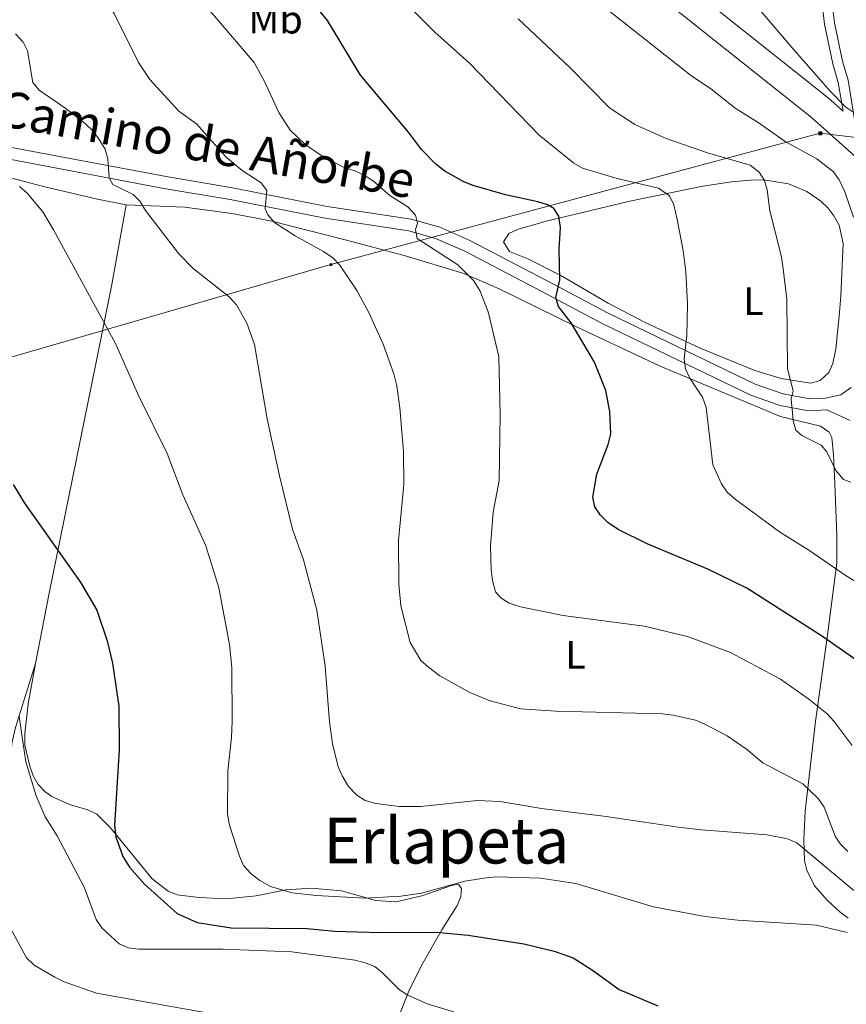
# Model space of a CAD drawing. Units: metres. Extents: x 606674 to 611176, y 4721919 to 4724959.
# Drawn here: x 607837 to 608045, y 4724195 to 4724443 of the extents above; entities that cross this region are included whole.
import ezdxf
from ezdxf.enums import TextEntityAlignment as Align

# ---------------------------------------------------------------- set-up
doc = ezdxf.new("R2010")
doc.units = ezdxf.units.M
doc.header["$MEASUREMENT"] = 0
for name, color, linetype, lineweight in [('Carátula', 7, 'Continuous', 5), ('Level 21', 19, 'Continuous', 0), ('Level 32', 19, 'Continuous', 0), ('Level 36', 19, 'Continuous', 40), ('Level 37', 92, 'Continuous', 0), ('Level 4', 36, 'Continuous', 30), ('Level 44', 1, 'Continuous', 0), ('Level 45', 19, 'Continuous', 0), ('Level 5', 36, 'Continuous', 0)]:
    doc.layers.add(name, color=color, linetype=linetype, lineweight=lineweight)
doc.styles.add('Arial', font='ARIAL.TTF', dxfattribs={"height": 0.2})

# ---------------------------------------------------------------- blocks, each defined once
blk = doc.blocks.new('5TME')
at = {"layer": 'Carátula', "color": 250, "linetype": 'Continuous', "lineweight": 5}
for p, q in [((3.7, 3.8), (-3.7, -3.8)), ((-3.7, 3.7), (3.8, -3.8))]:
    blk.add_line(p, q, dxfattribs=at)
at = {"layer": 'Carátula', "color": 250, "linetype": 'Continuous', "lineweight": 5, "flags": 128}
blk.add_lwpolyline([(-3.7, -3.8), (3.8, -3.8), (3.8, 3.7), (-3.7, 3.7), (-3.7, -3.8)], dxfattribs=at)
blk = doc.blocks.new('5PELE')
at = {"layer": 'Carátula', "linetype": 'Continuous', "lineweight": 5}
h = blk.add_hatch(color=9, dxfattribs=at)
edge = h.paths.add_edge_path()
edge.add_arc((0, 0), 2.85, 359.999, 719.999)
at = {"layer": 'Carátula', "color": 252, "linetype": 'Continuous', "lineweight": 5}
blk.add_circle((0, 0, 0), 2.85, dxfattribs=at)

msp = doc.modelspace()

# ---------------------------------------------------------------- linework, layer by layer
at = {"layer": 'Level 21', "color": 19, "linetype": 'Continuous', "lineweight": 13}
for points in [[(608038.62, 4724446.62, 574.15), (608039.19, 4724441.54, 573.25), (608041.29, 4724431.63, 571.12), (608042.65, 4724426.93, 570.12), (608043.83, 4724419.69, 569.84), (608040.08, 4724423.01, 569.29), (607994.15, 4724459.68, 569.29)], [(608046.75, 4724408.47, 569.1), (608035.92, 4724418.07, 569.29), (607990.08, 4724454.65, 569.29)], [(608041.14, 4724446.62, 574.15), (608041.66, 4724441.94, 573.25), (608043.72, 4724432.24, 571.12), (608045.1, 4724427.48, 570.12), (608046.78, 4724417.07, 569.73), (608051.38, 4724413, 569.1), (608061.34, 4724401.31, 568.92), (608066.55, 4724393.42, 569.47), (608067.26, 4724391.87, 569.39), (608068.74, 4724393.52, 570.78), (608072.33, 4724396.93, 571.36), (608075.93, 4724399.72, 572.02), (608080.16, 4724402.2, 572.91), (608086.55, 4724404.99, 573.95), (608091.32, 4724406.32, 574.48), (608094.4, 4724406.75, 574.94), (608099.32, 4724407.09, 575.76), (608109.68, 4724406.76, 577.34), (608129.48, 4724404.66, 578.42)], [(607833.55, 4724410.82, 531.37), (607873.74, 4724403.25, 537.15), (607890.41, 4724400.41, 538.85), (607914.26, 4724395.72, 541.88), (607935.37, 4724392.52, 544.62), (607942.5, 4724390.5, 545.8), (607950.09, 4724387.18, 546.86), (607969.53, 4724377.03, 549.44), (607984.82, 4724368.87, 551.82), (608021.78, 4724351.07, 558.68), (608028.75, 4724348.62, 559.86), (608035.45, 4724347.35, 560.96), (608039, 4724347.48, 561.76), (608043.25, 4724348.35, 562.79), (608045.86, 4724350.23, 563.28)], [(608045.6, 4724341.96, 562.36), (608039.78, 4724344.58, 561.84), (608035.22, 4724344.34, 560.96), (608027.97, 4724345.71, 559.86), (608020.63, 4724348.3, 558.68), (607983.46, 4724366.19, 551.82), (607968.13, 4724374.38, 549.44), (607948.79, 4724384.47, 546.86), (607941.48, 4724387.67, 545.8), (607934.73, 4724389.59, 544.62), (607913.75, 4724392.76, 541.88), (607889.87, 4724397.46, 538.85), (607873.21, 4724400.29, 537.15), (607833.06, 4724407.86, 531.37)]]:
    msp.add_polyline3d(points, dxfattribs=at)
at = {"layer": 'Level 32', "color": 6, "linetype": 'Continuous', "lineweight": 0, "ltscale": 0.5}
msp.add_polyline3d([(607559.02, 4724450.75, 517.15), (607583.03, 4724455.46, 517.58), (607759.85, 4724336.16, 514.47), (607915.17, 4724381.13, 539.73), (608038.1, 4724414.14, 568.32), (608070.24, 4724410.31, 572.59)], dxfattribs=at)
at = {"layer": 'Level 36', "color": 92, "linetype": 'Continuous', "lineweight": 0}
for points in [[(607863.76, 4724396.15, 534.21), (607856.53, 4724397.55, 533.01), (607843.28, 4724400.65, 530.53), (607822.07, 4724406.22, 527.96), (607805.55, 4724408.97, 527.41), (607796.58, 4724409.97, 525.94), (607772.52, 4724413.37, 523.55), (607763.19, 4724414.02, 522.64), (607753.48, 4724416.01, 521.39), (607738.52, 4724419.24, 519.99), (607719, 4724423.72, 519.52), (607702.84, 4724426.82, 519.15), (607677.34, 4724431.28, 516.58), (607667.39, 4724432.22, 516.07), (607659, 4724433.3, 515.14)], [(607968.88, 4724391.94, 549.08), (607990.25, 4724397.03, 553.96), (608008.63, 4724400.86, 556.79), (608015.8, 4724401.93, 558.91), (608020.57, 4724402.33, 560.29), (608023.97, 4724402.4, 560.73), (608030.14, 4724401.39, 561.2), (608034.7, 4724399.53, 562), (608038.25, 4724397.07, 562.81), (608040, 4724395.39, 563.32), (608041.56, 4724393.41, 563.58), (608042.89, 4724391, 563.59), (608043.87, 4724386.45, 563.59), (608043.27, 4724373.15, 563.96), (608042.9, 4724368.17, 563.82), (608042, 4724359.97, 563.12), (608041.25, 4724356.28, 562.67), (608040.28, 4724353.99, 562.32), (608038.06, 4724351.95, 561.75), (608035.66, 4724351.31, 561.07), (608028.29, 4724352.44, 559.02), (608021.71, 4724354.51, 557.68), (608007.96, 4724360.11, 555.77), (607994.08, 4724366.58, 553.15), (607984.82, 4724371.4, 551.5), (607972.93, 4724378.35, 550), (607964.65, 4724382.59, 548.16), (607960.06, 4724384.4, 547.66), (607958.52, 4724386.84, 547.43), (607959.86, 4724388.95, 547.6), (607962.2, 4724390.01, 548.15), (607966.38, 4724391.21, 549.26), (607968.88, 4724391.94, 549.08)], [(607840.98, 4724280.8, 522.48), (607844.34, 4724298.08, 524.28), (607856.23, 4724356.62, 529.31), (607860.1, 4724376.12, 531.48), (607863.76, 4724396.15, 534.21)], [(607863.76, 4724396.15, 534.21), (607878.47, 4724395.55, 536.04), (607890.27, 4724394, 537.44), (607900.02, 4724392.13, 538.61), (607919.12, 4724387.3, 541.13), (607933.55, 4724383.38, 542.15), (607948.54, 4724378.87, 544.49), (607957.4, 4724375.03, 545.95), (607976.86, 4724365.47, 549.13), (607997.86, 4724355.59, 553.49), (608028.08, 4724342.91, 558.81), (608038.15, 4724340.48, 560.28), (608040.32, 4724339.01, 560.33), (608041.04, 4724337.63, 560.28), (608041.43, 4724333.33, 560.1), (608041.75, 4724325.9, 559.15), (608042.3, 4724313.12, 556.69), (608042.24, 4724306.15, 555.13), (608040, 4724288.61, 550.6), (608036.93, 4724266.22, 543.39), (608034.34, 4724243.71, 537.74), (608034, 4724236.53, 535.62), (608034.14, 4724231.18, 534.08), (608034.73, 4724228.84, 533.41), (608036.68, 4724224.97, 532.25), (608039.83, 4724221.29, 531.14), (608043.14, 4724218.34, 530.82), (608045.09, 4724216.83, 530.9)], [(607828.34, 4724191.77, 509.85), (607828.2, 4724198.99, 511.18), (607828.48, 4724204.77, 512.34), (607829.82, 4724209.47, 513.31), (607831.29, 4724213.04, 514), (607833.6, 4724217.5, 514.63), (607833.76, 4724218.44, 514.73), (607834.31, 4724239.97, 517.12), (607834.56, 4724253.24, 518.96), (607835.03, 4724260.73, 519.61), (607835.91, 4724264.73, 520.06), (607840.98, 4724280.8, 522.48)], [(607932.3, 4724192.37, 519.6), (607934.87, 4724198.87, 520.89), (607938.26, 4724205.48, 522.34), (607943.01, 4724213.84, 524.66), (607946.9, 4724219.97, 528.33), (607947.77, 4724222.24, 529.14), (607947.95, 4724224.28, 529.8), (607947.22, 4724225.35, 530.17), (607945.43, 4724224.98, 530.35), (607938.04, 4724222.39, 530.81), (607931.5, 4724220.95, 530.91), (607926.45, 4724221.25, 530.9), (607917.82, 4724223.69, 531.27), (607910.29, 4724224.35, 531.08), (607903.83, 4724223.94, 530.72), (607896.36, 4724222.43, 529.66), (607888.97, 4724221.67, 528.72), (607881.97, 4724221.98, 527.6), (607876.58, 4724222.65, 527.23), (607874.24, 4724223.56, 527.09), (607870.24, 4724226.66, 526.82), (607859.81, 4724239.51, 524.91), (607856.34, 4724242.94, 524.29), (607854.13, 4724244.02, 523.89), (607849.51, 4724245.39, 523), (607845.08, 4724247.43, 521.9), (607843.38, 4724248.58, 521.72), (607841.63, 4724250.41, 521.72), (607840.39, 4724252.59, 521.72), (607839.5, 4724254.99, 521.72), (607838.29, 4724260.31, 521.72), (607838.25, 4724263.24, 521.72), (607839.1, 4724270.69, 521.77), (607840.98, 4724280.8, 522.48)]]:
    msp.add_polyline3d(points, dxfattribs=at)
at = {"layer": 'Level 4', "color": 36, "linetype": 'Continuous', "lineweight": 30}
for points in [[(607980.96, 4724322.65, 550), (607981.96, 4724328.39, 550), (607984.84, 4724335.92, 550), (607985.52, 4724338.54, 550), (607985.22, 4724344.21, 550), (607984.24, 4724349.47, 550), (607981.39, 4724356.62, 550), (607975.55, 4724366.51, 550), (607972.32, 4724370.62, 550), (607971.64, 4724372.87, 550), (607972.64, 4724377.3, 550), (607972.49, 4724384.97, 550), (607972.82, 4724390.46, 550), (607972.43, 4724393.28, 550), (607971.19, 4724395.25, 550), (607969.58, 4724396.17, 550), (607967.18, 4724396.87, 550), (607959.03, 4724398.63, 550), (607950.93, 4724401.01, 550), (607948.6, 4724401.92, 550), (607943.8, 4724404.57, 550), (607941.58, 4724406.3, 550), (607937.93, 4724410.03, 550), (607934.65, 4724414.43, 550), (607922.57, 4724428.72, 550), (607914.32, 4724442.5, 550), (607910.87, 4724446.7, 550)], [(607835.37, 4724325.85, 525), (607838.2, 4724321.17, 525), (607852.36, 4724301.07, 525), (607856.36, 4724294.27, 525), (607858.92, 4724286.51, 525), (607860.32, 4724280.92, 525), (607861.9, 4724270.08, 525), (607861.99, 4724259.12, 525), (607860.82, 4724240.16, 525), (607861.13, 4724237.21, 525), (607862.91, 4724232.3, 525), (607864.57, 4724229.62, 525), (607868.37, 4724225.32, 525), (607876.51, 4724217.96, 525), (607881.6, 4724215.74, 525), (607890.08, 4724214.4, 525), (607909.17, 4724214.17, 525), (607916.03, 4724213.57, 525), (607927.6, 4724213.19, 525), (607941.52, 4724213.29, 525), (607949.64, 4724212.55, 525), (607963.63, 4724210.36, 525), (607971.26, 4724208.54, 525), (607976, 4724206.79, 525), (607980.89, 4724203.73, 525), (607987.56, 4724198.87, 525), (607997.3, 4724194.77, 525)], [(608049.56, 4724280.02, 550), (608038.69, 4724287.65, 550), (608019.65, 4724299.73, 550), (608009.88, 4724304.53, 550), (607994.58, 4724310.91, 550), (607987.33, 4724314.51, 550), (607984.78, 4724316.28, 550), (607982.88, 4724318.14, 550), (607981.46, 4724320.2, 550), (607980.96, 4724322.65, 550)]]:
    msp.add_polyline3d(points, dxfattribs=at)
at = {"layer": 'Level 5', "color": 36, "linetype": 'Continuous', "lineweight": 0}
for points in [[(607866.84, 4724431.89, 540), (607860.76, 4724444.07, 540), (607856.82, 4724450.74, 540), (607852.14, 4724457.23, 540), (607847.82, 4724460.66, 540), (607843.1, 4724463.27, 540), (607834.74, 4724467.25, 540)], [(608046.82, 4724419.15, 570), (608044.57, 4724420.69, 570), (608040.7, 4724424.62, 570), (608031.56, 4724435, 570), (608015.5, 4724453.97, 570)], [(608046.15, 4724260.2, 545), (608041.64, 4724266.27, 545), (608039.86, 4724268.14, 545), (608035.25, 4724271.9, 545), (608028.16, 4724276.86, 545), (608015.6, 4724283.56, 545), (608004.73, 4724287.61, 545), (607993.85, 4724290.23, 545), (607973.5, 4724292.89, 545), (607962.78, 4724295.04, 545), (607959.94, 4724296.02, 545), (607957.83, 4724297.36, 545), (607956.53, 4724298.87, 545), (607955.8, 4724301.69, 545), (607955.43, 4724304.39, 545), (607955.26, 4724310.38, 545), (607955.95, 4724318.85, 545), (607957.48, 4724326.85, 545), (607957.71, 4724343.43, 545), (607957.36, 4724358, 545), (607954.69, 4724369.26, 545), (607952.57, 4724374.58, 545), (607951.03, 4724377.15, 545), (607947.07, 4724381.07, 545), (607936.8, 4724387.69, 545), (607936.43, 4724389.92, 545), (607936.88, 4724391.57, 545), (607936.4, 4724393.56, 545), (607934.5, 4724395.66, 545), (607930.01, 4724398.45, 545), (607925.87, 4724402.06, 545), (607923.75, 4724403.45, 545), (607921.39, 4724404.61, 545), (607918.68, 4724405.41, 545), (607913.17, 4724408.28, 545), (607908.73, 4724411.29, 545), (607904.97, 4724414.94, 545), (607902.11, 4724419.39, 545), (607898.48, 4724427.12, 545), (607895.85, 4724431.89, 545), (607880.01, 4724450.6, 545)], [(607935.38, 4724445.39, 555), (607941.31, 4724439.56, 555), (607949.95, 4724431.75, 555), (607967.48, 4724413.67, 555), (607976.16, 4724406.62, 555), (607978.41, 4724405.34, 555), (607987.08, 4724402.77, 555), (607997.49, 4724400.32, 555), (608000.27, 4724398.41, 555), (608001.33, 4724396.12, 555), (608002.17, 4724392.46, 555), (608003.67, 4724384.69, 555), (608004.3, 4724379.26, 555), (608004.72, 4724371.27, 555), (608004.56, 4724363.27, 555), (608003.88, 4724357.42, 555), (608004.22, 4724354.95, 555), (608005.32, 4724352.58, 555), (608008.55, 4724347.8, 555), (608009.45, 4724345.21, 555), (608011.14, 4724330.8, 555), (608013.29, 4724326, 555), (608014.7, 4724323.93, 555), (608016.72, 4724322.13, 555), (608027.87, 4724313.95, 555), (608035.28, 4724309.36, 555), (608044.62, 4724302.85, 555), (608049.13, 4724300.07, 555)], [(607984.8, 4724445.05, 565), (608005.49, 4724428.78, 565), (608010.59, 4724425.28, 565), (608016.96, 4724420.28, 565), (608022.29, 4724417.03, 565), (608029.26, 4724412.1, 565), (608037.28, 4724407.74, 565), (608041.42, 4724404.48, 565), (608042.86, 4724402.42, 565), (608044.28, 4724399.45, 565), (608046.47, 4724393.04, 565)], [(607962.19, 4724442.87, 560), (607975.3, 4724430.59, 560), (607985.13, 4724420.56, 560), (607991.51, 4724416.38, 560), (607999.41, 4724412.79, 560), (608009.78, 4724409.23, 560), (608020.5, 4724406.14, 560), (608022.75, 4724404.39, 560), (608024.06, 4724402.29, 560), (608024.76, 4724399.89, 560), (608025.48, 4724394.66, 560), (608028.27, 4724383.43, 560), (608028.68, 4724380.69, 560), (608029.68, 4724372.46, 560), (608029.91, 4724354.94, 560), (608031.28, 4724349.34, 560), (608030.83, 4724347.34, 560), (608031.34, 4724341.94, 560), (608032, 4724339.53, 560), (608033.49, 4724338.19, 560), (608038.32, 4724335.76, 560), (608039.75, 4724334.01, 560), (608042.02, 4724329.33, 560), (608043.92, 4724327.11, 560), (608045.8, 4724326.42, 560)], [(608046.52, 4724223.73, 535), (608032.21, 4724235.72, 535), (608029.85, 4724236.76, 535), (608024.79, 4724237.78, 535), (608008.18, 4724238.99, 535), (608002.44, 4724239.71, 535), (607984.32, 4724242.4, 535), (607968.09, 4724244.39, 535), (607957.72, 4724246.15, 535), (607951.94, 4724246.39, 535), (607937.76, 4724244.86, 535), (607932.33, 4724244.91, 535), (607926.48, 4724245.59, 535), (607923.76, 4724246.4, 535), (607921.64, 4724247.71, 535), (607919.6, 4724249.87, 535), (607917.96, 4724252.58, 535), (607916.96, 4724254.87, 535), (607915.58, 4724260.64, 535), (607914.8, 4724266.19, 535), (607913.75, 4724280.17, 535), (607911.64, 4724294.25, 535), (607908.31, 4724306.87, 535), (607905.53, 4724314.6, 535), (607902.21, 4724328.03, 535), (607899.16, 4724342.34, 535), (607895.99, 4724361, 535), (607894.04, 4724366.37, 535), (607891.44, 4724371, 535), (607889.59, 4724373.02, 535), (607880.53, 4724380.16, 535), (607876.99, 4724383.79, 535), (607868.56, 4724394.75, 535), (607867.24, 4724396.98, 535), (607865.48, 4724398.76, 535), (607860.39, 4724401.28, 535), (607859.44, 4724402.91, 535), (607859.16, 4724407.73, 535), (607858.47, 4724410.13, 535), (607857.15, 4724412.33, 535), (607855.52, 4724414.54, 535), (607853.4, 4724416.58, 535), (607848.6, 4724420.34, 535), (607841.87, 4724424.99, 535), (607840.27, 4724426.92, 535), (607838.97, 4724434.84, 535), (607837.84, 4724437.07, 535), (607835.95, 4724439.12, 535)], [(608045.01, 4724233.57, 540), (608043.23, 4724235.38, 540), (608041.83, 4724237.45, 540), (608039.05, 4724244.75, 540), (608037.59, 4724246.88, 540), (608033.73, 4724250.55, 540), (608023.7, 4724255.88, 540), (608019.56, 4724259.25, 540), (608014.72, 4724262.63, 540), (608009.12, 4724265.6, 540), (608006.78, 4724266.57, 540), (608001.18, 4724267.88, 540), (607998.48, 4724268.16, 540), (607971.68, 4724268.88, 540), (607962.81, 4724269.44, 540), (607955.18, 4724271.45, 540), (607950.11, 4724273.52, 540), (607942.56, 4724277.7, 540), (607939.7, 4724279.88, 540), (607937.79, 4724281.57, 540), (607935.09, 4724286.1, 540), (607932.74, 4724295.35, 540), (607932.27, 4724300.77, 540), (607932.18, 4724311.79, 540), (607933.48, 4724325.81, 540), (607933.42, 4724334.13, 540), (607932.49, 4724345.07, 540), (607931.76, 4724350.63, 540), (607930.98, 4724353.62, 540), (607928.27, 4724361.15, 540), (607924.69, 4724369.11, 540), (607921.64, 4724374.62, 540), (607917.38, 4724380.99, 540), (607915.65, 4724382.79, 540), (607913.28, 4724384.42, 540), (607906.2, 4724388.36, 540), (607900.97, 4724391.69, 540), (607899.34, 4724393.6, 540), (607898.63, 4724395.12, 540), (607899.06, 4724399.71, 540), (607897.64, 4724401.69, 540), (607892.88, 4724404.81, 540), (607888.77, 4724408.21, 540), (607881.42, 4724416.49, 540), (607876.92, 4724419.73, 540), (607869.69, 4724427.69, 540), (607866.84, 4724431.89, 540)], [(607836.9, 4724400.74, 530), (607838.87, 4724399.08, 530), (607842.76, 4724394.41, 530), (607845.51, 4724389.83, 530), (607861.01, 4724361.28, 530), (607866.87, 4724348.04, 530), (607874.01, 4724333.6, 530), (607877.98, 4724323.24, 530), (607883.74, 4724310.45, 530), (607887.03, 4724299.82, 530), (607889.69, 4724285.58, 530), (607890.3, 4724279.8, 530), (607890.4, 4724266.33, 530), (607890.22, 4724262.19, 530), (607889.23, 4724253.84, 530), (607889.2, 4724242.91, 530), (607889.69, 4724240.21, 530), (607892.22, 4724232.36, 530), (607893.23, 4724230.07, 530), (607895.12, 4724227.95, 530), (607897.3, 4724226.29, 530), (607900.03, 4724224.78, 530), (607905.42, 4724223.21, 530), (607911.45, 4724222.52, 530), (607923.8, 4724221.79, 530), (607932.72, 4724222.33, 530), (607937.89, 4724223.11, 530), (607948.8, 4724226.1, 530), (607954.2, 4724226.96, 530), (607956.78, 4724227.22, 530), (607967.85, 4724226.85, 530), (607976.66, 4724225.49, 530), (607996.21, 4724219.65, 530), (608009.15, 4724217.18, 530), (608017.41, 4724216.31, 530), (608037.15, 4724215.03, 530), (608044.84, 4724213.19, 530)], [(607836.86, 4724267.51, 520), (607838.49, 4724256.13, 520), (607841.14, 4724247.58, 520), (607843.41, 4724242.31, 520), (607846.39, 4724237.51, 520), (607853.19, 4724224.63, 520), (607856.19, 4724216.43, 520), (607857.61, 4724214.37, 520), (607862, 4724210.36, 520), (607864.29, 4724209.37, 520), (607866.95, 4724208.99, 520), (607888.1, 4724209.04, 520), (607905.26, 4724208.35, 520), (607921.28, 4724206.26, 520), (607923.79, 4724205.58, 520), (607926.21, 4724204.63, 520), (607928.16, 4724203.07, 520), (607932.37, 4724198.81, 520), (607934.48, 4724197.48, 520), (607939.64, 4724195.19, 520), (607946.04, 4724193.27, 520)], [(607832.97, 4724217.35, 515), (607838.69, 4724206.82, 515), (607840.59, 4724204.96, 515), (607845.78, 4724201.94, 515), (607848.14, 4724200.78, 515), (607856.3, 4724197.96, 515), (607892.49, 4724191.51, 515)]]:
    msp.add_polyline3d(points, dxfattribs=at)

# ---------------------------------------------------------------- block references
at = {"layer": 'Level 32', "color": 19, "linetype": 'Continuous', "lineweight": 0, "xscale": 0.09999983015004542, "yscale": 0.09999983015004542}
msp.add_blockref('5TME', (608038.1, 4724414.14, 568.32), dxfattribs=at)
at = {"layer": 'Level 32', "color": 252, "linetype": 'Continuous', "lineweight": 0, "xscale": 0.09999983015004542, "yscale": 0.09999983015004542}
msp.add_blockref('5PELE', (607915.17, 4724381.13, 539.73), dxfattribs=at)

# ---------------------------------------------------------------- texts
at = {"layer": 'Level 37', "color": 92, "linetype": 'Continuous', "lineweight": 0, "style": 'Arial'}
for s, p in [('Mb', (607901.28, 4724442.72, 547.51)), ('L', (608021.34, 4724371.93, 558.06)), ('L', (607976.64, 4724282.99, 543.01))]:
    msp.add_text(s, height=7, dxfattribs=at).set_placement(p, align=Align.MIDDLE_CENTER)
at = {"layer": 'Level 44', "color": 19, "linetype": 'Continuous', "lineweight": 0, "style": 'Arial'}
msp.add_text('Camino de Añorbe', height=8.9999, rotation=-10.056, dxfattribs=at).set_placement((607882.71, 4724404.19, 535.52), align=Align.BOTTOM_CENTER)
at = {"layer": 'Level 45', "color": 19, "linetype": 'Continuous', "lineweight": 0, "style": 'Arial'}
msp.add_text('Erlapeta', height=11.5, dxfattribs=at).set_placement((607944.2, 4724236.3, 533.04), align=Align.MIDDLE_CENTER)

doc.saveas('drawing.dxf')
